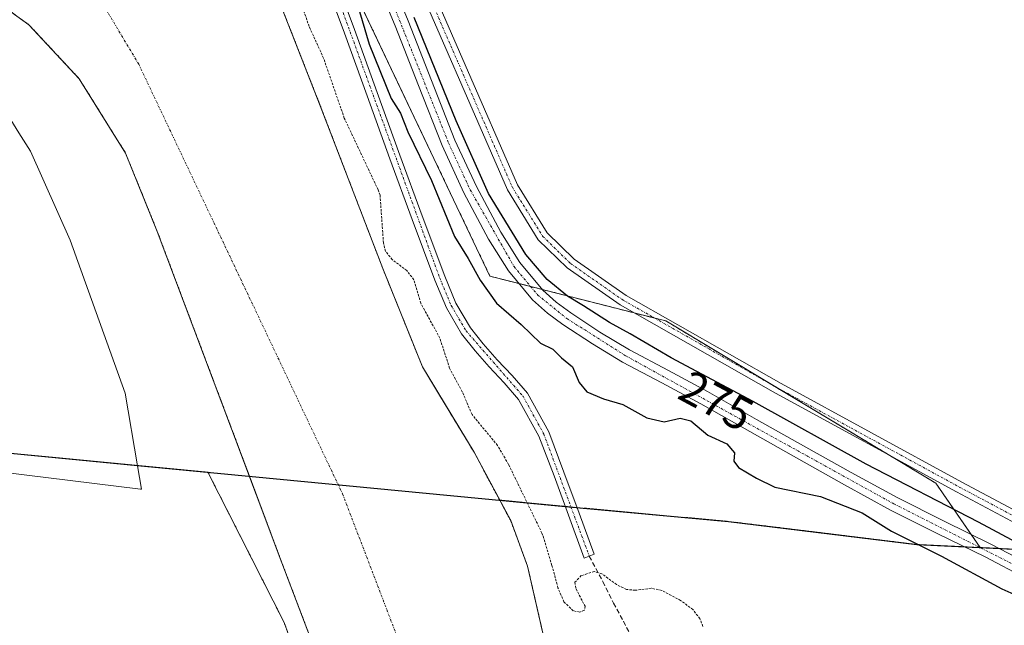
# Model space of a CAD drawing. Units: metres. Extents: x 597980 to 601458, y 4673980 to 4675960.
# Drawn here: x 600426 to 600637, y 4675400 to 4675530 of the extents above; entities that cross this region are included whole.
import ezdxf
from ezdxf.enums import TextEntityAlignment as Align

# ---------------------------------------------------------------- set-up
doc = ezdxf.new("R2010")
doc.units = ezdxf.units.M
doc.header["$MEASUREMENT"] = 0
for name, pattern in [('TRAZO_Y_PUNTO', [1, 0.5, -0.25, 0, -0.25]), ('TRAZOS', [0.75, 0.5, -0.25]), ('TRAZOSX2', [1.5, 1, -0.5])]:
    doc.linetypes.add(name, pattern=pattern)
for name, color, linetype, lineweight in [('Arbolado forestal', 92, 'TRAZOS', 0), ('Arbolado forestal CxS', 92, 'Continuous', 0), ('Camino', 19, 'Continuous', 0), ('Camino Cxs', 19, 'Continuous', 0), ('Camino eje', 39, 'TRAZO_Y_PUNTO', 13), ('Comarca', 2, 'Continuous', 13), ('Comarca CxS', 133, 'Continuous', 0), ('Comunidad autónoma', 142, 'Continuous', 30), ('Comunidad Autónoma CxS', 142, 'Continuous', 0), ('Corriente natural Cxs', 5, 'Continuous', 13), ('Corriente natural eje', 5, 'TRAZO_Y_PUNTO', 0), ('Corriente natural superficial', 5, 'Continuous', 13), ('Cultivos leñosos', 92, 'Continuous', 0), ('Cultivos leñosos CxS', 92, 'Continuous', 0), ('Curva de nivel auxiliar', 36, 'TRAZOS', 0), ('Curva de nivel maestra', 36, 'Continuous', 30), ('Espacio natural protegido', 2, 'Continuous', 13), ('Espacio natural protegido CxS', 2, 'Continuous', 0), ('Municipio', 9, 'Continuous', 13), ('Municipio CxS', 142, 'Continuous', 0), ('Pista no pavimentada', 254, 'Continuous', 13), ('Pista no pavimentada Cxs', 254, 'Continuous', 0), ('Pista pavimentada eje', 135, 'TRAZO_Y_PUNTO', 0), ('Provincia', 19, 'Continuous', 0), ('Provincia CxS', 1, 'Continuous', 0), ('Rótulo de curva de nivel directora', 19, 'Continuous', 0), ('Senda', 19, 'TRAZOSX2', 0), ('Suelo desnudo', 252, 'Continuous', 0), ('Suelo desnudo CxS', 43, 'Continuous', 0)]:
    doc.layers.add(name, color=color, linetype=linetype, lineweight=lineweight)
doc.styles.add('Arial', font='txt', dxfattribs={"height": 0.2})

# ---------------------------------------------------------------- blocks, each defined once
blk = doc.blocks.new('*U151')
at = {"layer": 'Arbolado forestal CxS', "color": 92, "linetype": 'Continuous', "lineweight": 0}
blk.add_polyline3d([(600497.14, 4675537.03, 274.72), (600526.76, 4675474.87, 275.64), (600564.28, 4675465.32, 272.78), (600621.94, 4675430.72, 273.32), (600631.36, 4675417.01, 275.82), (600617.91, 4675417.65, 274.49), (600596.05, 4675420.33, 272.68), (600577.67, 4675422.58, 273.69), (600542.8, 4675425.78, 273), (600542.05, 4675425.86, 273), (600542.04, 4675425.86, 273), (600529.26, 4675427.08, 270.81), (600528.84, 4675427.12, 270.8), (600525.24, 4675433.83, 270.78), (600523.36, 4675437.34, 270.88), (600516.02, 4675449.48, 270.84), (600512.35, 4675455.54, 270.92), (600506.24, 4675470.67, 271.08), (600503.89, 4675476.5, 271.47), (600490.55, 4675511.21, 270.99), (600480.34, 4675537.2, 270.97)], dxfattribs=at)
blk = doc.blocks.new('*U154')
at = {"layer": 'Suelo desnudo CxS', "color": 43, "linetype": 'Continuous', "lineweight": 0}
for points in [[(600424.72, 4675620.65, 271.54), (600436.15, 4675608.79, 271.58), (600447.16, 4675596.73, 271.11), (600453.09, 4675590.17, 272.04), (600461.71, 4675574.12, 270.93), (600465.15, 4675567.73, 271), (600471.92, 4675553.55, 270.97), (600476.41, 4675543.89, 270.84), (600477.43, 4675541.69, 271), (600480.34, 4675537.2, 270.97), (600490.55, 4675511.21, 270.99), (600503.89, 4675476.5, 271.47), (600506.24, 4675470.67, 271.08), (600512.35, 4675455.54, 270.92), (600516.02, 4675449.48, 270.84), (600523.36, 4675437.34, 270.88), (600525.24, 4675433.83, 270.78), (600528.84, 4675427.12, 270.8), (600529.87, 4675425.19, 270.74), (600531.19, 4675422.74, 270.62), (600534.79, 4675413, 271.25), (600536.98, 4675403.42, 270.75), (600544.52, 4675370.46, 270.94)], [(600489.25, 4675395.63, 270.46), (600482.35, 4675413.78, 270.62), (600475.43, 4675432.23, 270.66), (600471.63, 4675442.35, 270.58), (600455.76, 4675484.42, 270.81), (600449.01, 4675501.09, 270.76), (600439.09, 4675516.97, 270.78), (600428.37, 4675528.47, 270.82), (600412.9, 4675539.59, 270.82), (600397.98, 4675551.75, 270.61), (600397.82, 4675551.89, 270.61), (600383.13, 4675562.21, 270.66), (600372.81, 4675570.15, 270.78), (600366.46, 4675575.31, 270.8), (600342.99, 4675586.26, 270.96), (600340.28, 4675587.53, 270.96), (600323.2, 4675599.91, 270.94), (600289.86, 4675614.99, 271.27), (600257.02, 4675625.26, 271.28)]]:
    blk.add_polyline3d(points, dxfattribs=at)
blk = doc.blocks.new('*U155')
at = {"layer": 'Corriente natural Cxs', "color": 5, "linetype": 'Continuous', "lineweight": 13}
for points in [[(600365.03, 4675667.85, 271.13), (600384.51, 4675653.67, 271.34), (600400.59, 4675642.02, 270.95), (600412.66, 4675631.86, 271.25), (600424.72, 4675620.65, 271.54), (600436.15, 4675608.79, 271.58), (600447.16, 4675596.73, 271.11), (600453.09, 4675590.17, 272.04), (600465.15, 4675567.73, 271), (600471.92, 4675553.55, 270.97), (600477.43, 4675541.69, 271), (600480.34, 4675537.2, 270.97), (600490.55, 4675511.21, 270.99), (600503.89, 4675476.5, 271.47), (600512.35, 4675455.54, 270.92), (600523.36, 4675437.34, 270.88), (600531.19, 4675422.74, 270.62), (600534.79, 4675413, 271.25), (600544.52, 4675370.46, 270.94)], [(600489.25, 4675395.63, 270.46), (600482.35, 4675413.78, 270.62), (600471.63, 4675442.35, 270.58), (600455.76, 4675484.42, 270.81), (600449.01, 4675501.09, 270.76), (600439.09, 4675516.97, 270.78), (600428.37, 4675528.47, 270.82), (600412.9, 4675539.59, 270.82), (600397.82, 4675551.89, 270.61), (600383.13, 4675562.21, 270.66), (600372.81, 4675570.15, 270.78), (600366.46, 4675575.31, 270.8), (600342.99, 4675586.26, 270.96), (600340.28, 4675587.53, 270.96), (600323.2, 4675599.91, 270.94), (600289.86, 4675614.99, 271.27), (600257.02, 4675625.26, 271.28)]]:
    blk.add_polyline3d(points, dxfattribs=at)
blk = doc.blocks.new('*U157')
at = {"layer": 'Espacio natural protegido CxS', "color": 2, "linetype": 'Continuous', "lineweight": 0}
blk.add_polyline3d([(600244.7847, 4675636.2385, 271.4081), (600266.6848, 4675626.8383, 271.403), (600287.1847, 4675620.5383, 271.1737), (600304.5398, 4675614.9345, 271.0191), (600309.4847, 4675613.3381, 271.0375), (600317.8895, 4675607.4333, 270.9767), (600325.2847, 4675602.238, 270.9051), (600338.8846, 4675591.738, 270.9715), (600358.6844, 4675576.3378, 270.7294), (600379.6843, 4675560.1378, 270.6071), (600402.784, 4675538.2376, 270.3912), (600417.6838, 4675519.1376, 270.648), (600426.2458, 4675505.4381, 271.1227), (600428.6836, 4675501.5376, 271.1155), (600437.1834, 4675482.5377, 271.8408), (600437.1834, 4675482.5377, 271.8408), (600448.8829, 4675449.9377, 271.7249), (600451.5304, 4675434.4298, 272.0297), (600452.3827, 4675429.4378, 272.1671), (600452.1957, 4675429.4607, 272.1569), (600021.3811, 4675482.4411, 274.3333)], dxfattribs=at)
blk = doc.blocks.new('*U162')
at = {"layer": 'Curva de nivel auxiliar', "color": 36, "linetype": 'TRAZOS', "lineweight": 0}
blk.add_polyline3d([(600572.21, 4675400.19, 272.5), (600571.55, 4675401.84, 272.5), (600570.07, 4675403.78, 272.5), (600567.46, 4675405.73, 272.5), (600563.43, 4675407.86, 272.5), (600561.17, 4675408.32, 272.5), (600557.75, 4675407.89, 272.5), (600555.91, 4675408.08, 272.5), (600553.79, 4675409.1, 272.5), (600550.66, 4675411.41, 272.5), (600549.02, 4675411.89, 272.5), (600546.26, 4675411.02, 272.5), (600544.89, 4675409.59, 272.5), (600545.14, 4675408.17, 272.5), (600547.05, 4675404.48, 272.5), (600546.94, 4675403.64, 272.5), (600545.91, 4675403.25, 272.5), (600544.53, 4675403.52, 272.5), (600542.56, 4675405.42, 272.5), (600541.28, 4675408.39, 272.5), (600540, 4675413.2, 272.5), (600538.03, 4675419.6, 272.5), (600537.86, 4675420.08, 272.5), (600530.73, 4675434.73, 272.5), (600528.38, 4675438.77, 272.5), (600522.93, 4675445.37, 272.5), (600520.86, 4675450.22, 272.5), (600518.15, 4675455.26, 272.5), (600516.07, 4675461.65, 272.5), (600512, 4675469.09, 272.5), (600510.53, 4675474.1, 272.5), (600509.02, 4675476.06, 272.5), (600505.9, 4675478.4, 272.5), (600504.46, 4675480.19, 272.5), (600504.04, 4675481.94, 272.5), (600503.3, 4675492.15, 272.5), (600502.87, 4675493.29, 272.5), (600495.68, 4675508.55, 272.5), (600491.26, 4675521.33, 272.5), (600488.17, 4675528.1, 272.5), (600485.04, 4675537.12, 272.5)], dxfattribs=at)
blk = doc.blocks.new('*U163')
at = {"layer": 'Curva de nivel maestra', "color": 36, "linetype": 'Continuous', "lineweight": 30}
for points in [[(600497.97, 4675534.49, 275), (600500.95, 4675524.33, 275), (600505.7, 4675512.75, 275), (600507.65, 4675509.62, 275), (600509.23, 4675505.67, 275), (600514.25, 4675495.25, 275), (600519.21, 4675483.3, 275), (600522.14, 4675478.65, 275), (600524.64, 4675473.98, 275), (600528.17, 4675469.14, 275), (600533.45, 4675464.58, 275), (600537.56, 4675460.55, 275), (600540.16, 4675459.31, 275), (600542.04, 4675457.43, 275), (600544.38, 4675455.53, 275), (600545.8, 4675452.23, 275), (600547.4, 4675450.22, 275), (600550.97, 4675448.69, 275), (600555.1, 4675447.49, 275), (600560.26, 4675444.68, 275), (600563.97, 4675443.79, 275), (600567.38, 4675444.61, 275), (600569.66, 4675444, 275), (600573.26, 4675440.99, 275), (600577.33, 4675439.14, 275), (600578.97, 4675437.21, 275), (600578.83, 4675435.4, 275), (600579.81, 4675434.05, 275), (600583.63, 4675431.78, 275), (600587.55, 4675429.85, 275), (600597.33, 4675427.92, 275), (600606.16, 4675424.41, 275), (600612.48, 4675420.53, 275), (600623.14, 4675415.14, 275), (600636, 4675408.17, 275), (600642.38, 4675405.39, 275)], [(600652.32, 4675411.05, 275), (600631, 4675422.39, 275), (600607.08, 4675434.8, 275), (600582.9, 4675448.11, 275), (600565.45, 4675457.47, 275), (600556.7, 4675462.58, 275), (600552.26, 4675464.98, 275), (600546.71, 4675468.57, 275), (600543.31, 4675470.61, 275), (600538.95, 4675474.15, 275), (600534.41, 4675479.47, 275), (600526.45, 4675492.51, 275), (600519.52, 4675507.98, 275), (600510.55, 4675530.05, 275)]]:
    blk.add_polyline3d(points, dxfattribs=at)
blk = doc.blocks.new('*U168')
at = {"layer": 'Pista no pavimentada Cxs', "color": 254, "linetype": 'Continuous', "lineweight": 0}
for points in [[(600663.69, 4675409, 273.06), (600626.36, 4675428.86, 272.99), (600587.71, 4675449.9, 273.26), (600554.58, 4675468.72, 272.97), (600543.21, 4675476.61, 273.09), (600537.08, 4675482.6, 273.05), (600530.48, 4675493.25, 273.21), (600508.08, 4675544.67, 273.07)], [(600510.29, 4675545.61, 272.8), (600532.61, 4675494.37, 272.77), (600538.97, 4675484.12, 272.71), (600544.75, 4675478.47, 272.72), (600555.86, 4675470.75, 272.77), (600588.88, 4675452, 272.85), (600627.5, 4675430.97, 272.79), (600664.75, 4675411.15, 272.8)]]:
    blk.add_polyline3d(points, dxfattribs=at)

msp = doc.modelspace()

# ---------------------------------------------------------------- linework, layer by layer
at = {"layer": 'Arbolado forestal', "color": 92, "linetype": 'TRAZOS', "lineweight": 0}
for points in [[(600528.84, 4675427.12, 270.8), (600525.24, 4675433.83, 270.78), (600523.36, 4675437.34, 270.88), (600516.02, 4675449.48, 270.84), (600512.35, 4675455.55, 270.92), (600506.24, 4675470.67, 271.08), (600503.89, 4675476.5, 271.47), (600490.55, 4675511.21, 271), (600480.34, 4675537.2, 270.97), (600477.43, 4675541.69, 271), (600476.41, 4675543.89, 270.84), (600471.92, 4675553.55, 270.97), (600465.15, 4675567.73, 271), (600461.71, 4675574.12, 270.93), (600453.09, 4675590.17, 272.04), (600447.16, 4675596.73, 271.11), (600436.15, 4675608.79, 271.58), (600424.72, 4675620.65, 271.54), (600412.66, 4675631.86, 271.25), (600400.59, 4675642.02, 270.95), (600394.48, 4675646.45, 271.02), (600384.51, 4675653.67, 271.34), (600365.03, 4675667.85, 271.13)], [(600257.02, 4675625.26, 271.28), (600289.86, 4675614.99, 271.27), (600323.2, 4675599.91, 270.94), (600340.27, 4675587.53, 270.96), (600342.99, 4675586.26, 270.96), (600366.46, 4675575.31, 270.8), (600372.81, 4675570.15, 270.78), (600383.13, 4675562.21, 270.66), (600397.81, 4675551.89, 270.61), (600397.98, 4675551.75, 270.61), (600412.9, 4675539.59, 270.82), (600428.37, 4675528.48, 270.82), (600439.09, 4675516.97, 270.78), (600449.01, 4675501.09, 270.76), (600455.76, 4675484.42, 270.81), (600471.63, 4675442.35, 270.58), (600475.43, 4675432.23, 270.66), (600482.35, 4675413.78, 270.62), (600489.25, 4675395.63, 270.46)], [(600484.77, 4675586.6, 275.33), (600484.89, 4675584.66, 275.41), (600484.89, 4675584.57, 275.42), (600485.16, 4675580.05, 275.58), (600485.28, 4675578.07, 275.61), (600485.46, 4675575.14, 275.51), (600485.52, 4675574.13, 275.47), (600497.14, 4675537.03, 274.72), (600526.76, 4675474.87, 275.64), (600532.98, 4675473.28, 275.56), (600535.45, 4675472.66, 275.51), (600537.92, 4675472.03, 275.19), (600557.57, 4675467.02, 273.25), (600561.97, 4675465.9, 272.82), (600564.28, 4675465.32, 272.78), (600586.86, 4675451.76, 273.02), (600612.09, 4675436.63, 273.21), (600621.94, 4675430.72, 273.32), (600629.44, 4675419.8, 275.45), (600631.36, 4675417.01, 275.82)], [(600217.54, 4675513.54, 273.06), (600266.67, 4675520.17, 272.99), (600298.53, 4675521.5, 273.19), (600321.11, 4675518.85, 273.06), (600352.04, 4675487.88, 273.18), (600356.29, 4675483.63, 272.99), (600380.18, 4675459.71, 273.6), (600391.87, 4675441.07, 273.37), (600422.18, 4675437.32, 271.99), (600466.58, 4675433.07, 271.14), (600466.58, 4675433.07, 271.14), (600482.84, 4675400.99, 270.56), (600499.51, 4675354.95, 270.65), (600508.62, 4675303.1, 270.58)], [(600544.51, 4675370.46, 270.94), (600536.98, 4675403.42, 270.75), (600534.79, 4675413, 271.25), (600531.19, 4675422.74, 270.62), (600529.87, 4675425.19, 270.74), (600528.84, 4675427.12, 270.8)], [(600528.84, 4675427.12, 270.8), (600529.26, 4675427.08, 270.81), (600542.04, 4675425.86, 273), (600542.05, 4675425.86, 273), (600542.8, 4675425.78, 273), (600542.84, 4675425.78, 272.99), (600544.05, 4675425.67, 272.98), (600545.35, 4675425.55, 272.96), (600577.67, 4675422.58, 273.69), (600596.05, 4675420.33, 272.68), (600617.91, 4675417.65, 274.49), (600628.03, 4675417.17, 275.63), (600631.35, 4675417.01, 275.82), (600631.36, 4675417.01, 275.82)], [(600631.36, 4675417.01, 275.82), (600635.42, 4675416.82, 275.46), (600650.33, 4675416.11, 273.21), (600651.9, 4675416.03, 273.01), (600652.54, 4675414.93, 273.09), (600654.83, 4675411.04, 273.97), (600654.83, 4675411.03, 273.98), (600695.9, 4675393.24, 273.45), (600717.66, 4675389.21, 272.94), (600742.1, 4675384.68, 272.86), (600747.13, 4675382.81, 273.08), (600778.88, 4675370.99, 273.18), (600812.64, 4675343.61, 274.96), (600813.56, 4675342.86, 274.93), (600814.26, 4675342.54, 274.88), (600842.98, 4675329.28, 272.42), (600851.32, 4675325.42, 272.09)]]:
    msp.add_polyline3d(points, dxfattribs=at)
at = {"layer": 'Arbolado forestal CxS', "color": 92, "linetype": 'Continuous', "lineweight": 0}
for points in [[(600257.02, 4675625.26, 271.28), (600289.86, 4675614.99, 271.27), (600323.2, 4675599.91, 270.94), (600340.28, 4675587.53, 270.96), (600342.99, 4675586.26, 270.96), (600366.46, 4675575.31, 270.8), (600372.81, 4675570.15, 270.78), (600383.13, 4675562.21, 270.66), (600397.82, 4675551.89, 270.61), (600397.98, 4675551.75, 270.61), (600412.9, 4675539.59, 270.82), (600428.37, 4675528.47, 270.82), (600439.09, 4675516.97, 270.78), (600449.01, 4675501.09, 270.76), (600455.76, 4675484.42, 270.81), (600471.63, 4675442.35, 270.58), (600475.43, 4675432.23, 270.66), (600482.35, 4675413.78, 270.62), (600489.25, 4675395.63, 270.46)], [(600217.54, 4675513.53, 273.06), (600266.67, 4675520.17, 272.99), (600298.53, 4675521.5, 273.19), (600321.11, 4675518.85, 273.06), (600356.29, 4675483.63, 272.99), (600380.18, 4675459.71, 273.6), (600391.87, 4675441.07, 273.37), (600422.18, 4675437.32, 271.99), (600466.58, 4675433.07, 271.14), (600466.58, 4675433.07, 271.14), (600482.84, 4675400.99, 270.56), (600499.51, 4675354.95, 270.65), (600508.62, 4675303.1, 270.58), (600508.62, 4675303.1, 270.58), (600509.97, 4675288.59, 270.54), (600510.81, 4675267.68, 270.47), (600511.9, 4675259.34, 270.44), (600513.68, 4675227.57, 270.22), (600403.11, 4675238.15, 273), (600397.59, 4675238.75, 272.86), (600367.46, 4675242.48, 272.34), (600290.73, 4675251.85, 272.34), (600134.54, 4675268.49, 270.85)], [(600499.51, 4675354.95, 270.65), (600482.84, 4675400.99, 270.56), (600466.58, 4675433.07, 271.14), (600466.58, 4675433.07, 271.14), (600422.18, 4675437.32, 271.99), (600391.87, 4675441.07, 273.37), (600380.18, 4675459.71, 273.6), (600356.29, 4675483.63, 272.99), (600321.11, 4675518.85, 273.06), (600298.53, 4675521.5, 273.19), (600266.67, 4675520.17, 272.99), (600217.54, 4675513.53, 273.06)], [(600544.52, 4675370.46, 270.94), (600536.98, 4675403.42, 270.75), (600534.79, 4675413, 271.25), (600531.19, 4675422.74, 270.62), (600529.87, 4675425.19, 270.74), (600528.84, 4675427.12, 270.8), (600529.26, 4675427.08, 270.81), (600542.04, 4675425.86, 273), (600542.05, 4675425.86, 273), (600542.8, 4675425.78, 273), (600577.67, 4675422.58, 273.69), (600596.05, 4675420.33, 272.68), (600617.91, 4675417.65, 274.49), (600631.36, 4675417.01, 275.82), (600631.36, 4675417.01, 275.82), (600651.9, 4675416.03, 273.01)]]:
    msp.add_polyline3d(points, dxfattribs=at)
at = {"layer": 'Camino', "color": 19, "linetype": 'Continuous', "lineweight": 0}
for points in [[(600503.52, 4675543.29, 274.74), (600509.29, 4675529.33, 275.07), (600514.3, 4675516.62, 274.92), (600519.28, 4675503.89, 275.33), (600523.87, 4675493.96, 274.95), (600529.07, 4675484.28, 274.86), (600533.11, 4675477.79, 275.15), (600538.03, 4675471.89, 275.18), (600540.92, 4675469.3, 275.29), (600544.04, 4675467.03, 275.27), (600550.21, 4675462.95, 275.37), (600556.52, 4675459.16, 275.48), (600564.87, 4675454.72, 275.34), (600573.2, 4675450.26, 275.21), (600583.67, 4675444.34, 275.45), (600594.15, 4675438.42, 275.6), (600603.87, 4675432.98, 275.48), (600613.64, 4675427.64, 275.54), (600623.69, 4675422.62, 275.61), (600633.77, 4675417.68, 275.55), (600651.15, 4675408.6, 275.58)], [(600641.08, 4675410.5, 275.82), (600632.42, 4675415.02, 275.83), (600622.36, 4675419.94, 275.9), (600612.26, 4675424.99, 275.74), (600602.43, 4675430.37, 275.56), (600592.69, 4675435.82, 275.74), (600582.21, 4675441.74, 275.63), (600571.76, 4675447.65, 275.58), (600563.47, 4675452.09, 275.71), (600555.05, 4675456.56, 275.73), (600548.61, 4675460.43, 275.56), (600542.34, 4675464.58, 275.53), (600539.04, 4675466.97, 275.55), (600535.87, 4675469.81, 275.52), (600530.69, 4675476.03, 275.55), (600526.48, 4675482.78, 275.47), (600521.2, 4675492.62, 275.53), (600516.53, 4675502.72, 275.56), (600511.52, 4675515.53, 275.64), (600506.53, 4675528.21, 275.6), (600500.77, 4675542.12, 275.6)], [(600493.89, 4675538.22, 274.18), (600497.86, 4675527.46, 274.2), (600502.71, 4675514.06, 274.01), (600507.53, 4675500.67, 273.73), (600512.28, 4675487.74, 273.46), (600517.11, 4675474.87, 273.17), (600519.5, 4675469.12, 273.23), (600522.6, 4675463.84, 273.18), (600525.34, 4675460.42, 273.23), (600528.29, 4675457.04, 273.25), (600531.49, 4675453.66, 273.1), (600534.75, 4675449.91, 273.15), (600539.29, 4675441.68, 273.06), (600542.56, 4675433.11, 273.02), (600545.8, 4675424.33, 272.86), (600549.03, 4675415.56, 272.74), (600546.89, 4675414.77, 272.64), (600540.43, 4675432.31, 273), (600537.22, 4675440.72, 273.02), (600532.88, 4675448.6, 273.06), (600529.8, 4675452.13, 273.13), (600526.6, 4675455.51, 273.14), (600523.59, 4675458.96, 273.15), (600520.72, 4675462.55, 273.01), (600517.46, 4675468.1, 273.05), (600514.99, 4675474.04, 272.92), (600510.15, 4675486.95, 273.28), (600505.39, 4675499.89, 273.28), (600500.56, 4675513.29, 273.48), (600495.72, 4675526.68, 273.7), (600491.76, 4675537.43, 273.7)]]:
    msp.add_polyline3d(points, dxfattribs=at)
at = {"layer": 'Camino Cxs', "color": 19, "linetype": 'Continuous', "lineweight": 0}
for points in [[(600503.52, 4675543.29, 274.74), (600509.29, 4675529.33, 275.07), (600514.3, 4675516.62, 274.92), (600519.28, 4675503.89, 275.33), (600523.87, 4675493.96, 274.95), (600529.07, 4675484.28, 274.86), (600533.11, 4675477.79, 275.15), (600538.03, 4675471.89, 275.18), (600540.92, 4675469.3, 275.29), (600544.04, 4675467.03, 275.27), (600550.21, 4675462.95, 275.37), (600556.52, 4675459.16, 275.48), (600564.87, 4675454.72, 275.34), (600573.2, 4675450.26, 275.21), (600583.67, 4675444.34, 275.45), (600594.15, 4675438.42, 275.6), (600603.87, 4675432.98, 275.48), (600613.64, 4675427.64, 275.54), (600623.69, 4675422.62, 275.61), (600633.77, 4675417.68, 275.55), (600651.15, 4675408.6, 275.58)], [(600641.08, 4675410.5, 275.82), (600632.42, 4675415.02, 275.83), (600622.36, 4675419.94, 275.9), (600612.26, 4675424.99, 275.74), (600602.43, 4675430.37, 275.56), (600592.69, 4675435.82, 275.74), (600582.21, 4675441.74, 275.63), (600571.76, 4675447.65, 275.58), (600563.47, 4675452.09, 275.71), (600555.05, 4675456.56, 275.73), (600548.61, 4675460.43, 275.56), (600542.34, 4675464.58, 275.53), (600539.04, 4675466.97, 275.55), (600535.87, 4675469.81, 275.52), (600530.69, 4675476.03, 275.55), (600526.48, 4675482.78, 275.47), (600521.2, 4675492.62, 275.53), (600516.53, 4675502.72, 275.56), (600511.52, 4675515.53, 275.64), (600506.53, 4675528.21, 275.6), (600500.77, 4675542.12, 275.6)], [(600493.89, 4675538.22, 274.18), (600497.86, 4675527.46, 274.2), (600502.71, 4675514.06, 274.01), (600507.53, 4675500.67, 273.73), (600512.28, 4675487.74, 273.46), (600517.11, 4675474.87, 273.17), (600519.5, 4675469.12, 273.23), (600522.6, 4675463.84, 273.18), (600525.34, 4675460.42, 273.23), (600528.29, 4675457.04, 273.25), (600531.49, 4675453.66, 273.1), (600534.75, 4675449.91, 273.15), (600539.29, 4675441.68, 273.06), (600542.56, 4675433.11, 273.02), (600545.8, 4675424.33, 272.86), (600549.03, 4675415.56, 272.74), (600546.89, 4675414.77, 272.64), (600540.43, 4675432.31, 273), (600537.22, 4675440.72, 273.02), (600532.88, 4675448.6, 273.06), (600529.8, 4675452.13, 273.13), (600526.6, 4675455.51, 273.14), (600523.59, 4675458.96, 273.15), (600520.72, 4675462.55, 273.01), (600517.46, 4675468.1, 273.05), (600514.99, 4675474.04, 272.92), (600510.15, 4675486.95, 273.28), (600505.39, 4675499.89, 273.28), (600500.56, 4675513.29, 273.48), (600495.72, 4675526.68, 273.7), (600491.76, 4675537.43, 273.7)]]:
    msp.add_polyline3d(points, dxfattribs=at)
at = {"layer": 'Camino eje', "color": 39, "linetype": 'TRAZO_Y_PUNTO', "lineweight": 13}
for points in [[(600483.72, 4675580.53, 275.61), (600483.28, 4675565.8, 274.87), (600484.12, 4675562.09, 274.86), (600516.05, 4675474.46, 273), (600518.48, 4675468.61, 273.14), (600521.66, 4675463.2, 273.09), (600533.82, 4675449.26, 273.09), (600538.26, 4675441.2, 273.04), (600547.96, 4675415.17, 272.68)], [(600484.37, 4675579.5, 275.61), (600487.9, 4675573.98, 275.4), (600502.15, 4675542.71, 275.4), (600517.91, 4675503.31, 275.48), (600522.54, 4675493.29, 275.3), (600531.9, 4675476.91, 275.44), (600536.95, 4675470.85, 275.45), (600543.19, 4675465.81, 275.43), (600555.79, 4675457.86, 275.65), (600612.95, 4675426.32, 275.67), (600668.05, 4675398.45, 275.64), (600677.89, 4675394.15, 275.42), (600696.5, 4675387.35, 275.32), (600713.97, 4675382.64, 275.2), (600752.69, 4675373.62, 275.37), (600765.17, 4675369.98, 275.08), (600772.62, 4675367.04, 275.1), (600779.63, 4675363.22, 275.14), (600815.39, 4675340.03, 274.99), (600858.75, 4675311.98, 274.68), (600873.89, 4675304.59, 274.76), (600889.63, 4675298.36, 274.95), (600892.96, 4675296.43, 274.83), (600896.79, 4675294.37, 274.77)]]:
    msp.add_polyline3d(points, dxfattribs=at)
at = {"layer": 'Comarca', "color": 2, "linetype": 'Continuous', "lineweight": 13}
for points in [[(600451.53, 4675434.43, 272.03), (600422.16, 4675437.24, 271.99), (600391.86, 4675440.99, 273.37), (600313.44, 4675450.56, 272.82), (600155.72, 4675467.36, 273.05), (600117.99, 4675472.76, 271.76), (600066.49, 4675477.31, 271.86), (600047.25, 4675480.14, 271.53), (600026.77, 4675483.98, 275.01), (600019.5, 4675483.18, 274.29), (600010.61, 4675480.38, 274.27), (600008.15, 4675478.96, 274.26)], [(601114.82, 4674558.05, 271.86), (601027.1, 4674720.85, 272.13), (601026.89, 4674721.25, 272.12), (601024.85, 4674724.59, 272.08), (601017.73, 4674737.57, 272.14), (601015.93, 4674740.85, 272.94), (601012.76, 4674747.02, 272.99), (600987.99, 4674792.59, 269.81), (600965.56, 4674834.15, 271.09), (600933.67, 4674893.23, 271.16), (600919.1, 4674920.83, 271.82), (600906.62, 4674944.46, 271.95), (600843.06, 4675062.52, 272.11), (600786.19, 4675168.14, 272.46), (600728.11, 4675275.63, 272.59), (600699.92, 4675327.92, 272.93), (600659.04, 4675403.74, 275.56), (600651.88, 4675415.95, 273.02), (600617.89, 4675417.57, 274.46), (600577.65, 4675422.5, 273.69), (600542.79, 4675425.7, 272.99), (600451.53, 4675434.43, 272.03)]]:
    msp.add_polyline3d(points, dxfattribs=at)
at = {"layer": 'Comarca CxS', "color": 133, "linetype": 'Continuous', "lineweight": 0}
msp.add_polyline3d([(600843.06, 4675062.52, 272.11), (600786.19, 4675168.14, 272.46), (600728.11, 4675275.63, 272.59), (600699.92, 4675327.92, 272.93), (600659.04, 4675403.74, 275.56), (600651.88, 4675415.94, 273.02), (600617.89, 4675417.56, 274.46), (600577.65, 4675422.49, 273.69), (600542.79, 4675425.7, 272.99), (600422.16, 4675437.24, 271.99), (600391.86, 4675440.99, 273.37), (600313.44, 4675450.56, 272.82), (600155.72, 4675467.36, 273.05)], dxfattribs=at)
at = {"layer": 'Comunidad autónoma', "color": 142, "linetype": 'Continuous', "lineweight": 30}
for points in [[(600451.53, 4675434.43, 272.03), (600422.16, 4675437.24, 271.99), (600391.86, 4675440.99, 273.37), (600313.44, 4675450.56, 272.82), (600155.72, 4675467.36, 273.05), (600117.99, 4675472.76, 271.76), (600066.49, 4675477.31, 271.86), (600047.25, 4675480.14, 271.53), (600026.77, 4675483.98, 275.01), (600019.5, 4675483.18, 274.29), (600010.61, 4675480.38, 274.27), (600008.15, 4675478.96, 274.26)], [(601114.82, 4674558.05, 271.86), (601027.1, 4674720.85, 272.13), (601026.89, 4674721.25, 272.12), (601024.85, 4674724.59, 272.08), (601017.73, 4674737.57, 272.14), (601015.93, 4674740.85, 272.94), (601012.76, 4674747.02, 272.99), (600987.99, 4674792.59, 269.81), (600965.56, 4674834.15, 271.09), (600933.67, 4674893.23, 271.16), (600919.1, 4674920.83, 271.82), (600906.62, 4674944.46, 271.95), (600843.06, 4675062.52, 272.11), (600786.19, 4675168.14, 272.46), (600728.11, 4675275.63, 272.59), (600699.92, 4675327.92, 272.93), (600659.04, 4675403.74, 275.56), (600651.88, 4675415.95, 273.02), (600617.89, 4675417.57, 274.46), (600577.65, 4675422.5, 273.69), (600542.79, 4675425.7, 272.99), (600451.53, 4675434.43, 272.03)]]:
    msp.add_polyline3d(points, dxfattribs=at)
at = {"layer": 'Comunidad Autónoma CxS', "color": 142, "linetype": 'Continuous', "lineweight": 0}
msp.add_polyline3d([(600843.06, 4675062.52, 272.11), (600786.19, 4675168.14, 272.46), (600728.11, 4675275.63, 272.59), (600699.92, 4675327.92, 272.93), (600659.04, 4675403.74, 275.56), (600651.88, 4675415.94, 273.02), (600617.89, 4675417.56, 274.46), (600577.65, 4675422.49, 273.69), (600542.79, 4675425.7, 272.99), (600451.53, 4675434.43, 272.03), (600422.16, 4675437.24, 271.99), (600391.86, 4675440.99, 273.37), (600313.44, 4675450.56, 272.82), (600155.72, 4675467.36, 273.05)], dxfattribs=at)
at = {"layer": 'Corriente natural eje', "color": 5, "linetype": 'TRAZO_Y_PUNTO', "lineweight": 0}
msp.add_polyline3d([(600251.16, 4675650.69, 271.29), (600291.64, 4675630.45, 271.09), (600346.81, 4675602.27, 271.01), (600386.89, 4675584.41, 270.98), (600434.62, 4675548.83, 270.8), (600451.8, 4675520.06, 270.78), (600495.31, 4675428.43, 270.79), (600507.21, 4675397.34, 270.72), (600513.16, 4675372.2, 270.68), (600532.41, 4675308.82, 270.6), (600537.7, 4675264.5, 270.47), (600541.67, 4675236.06, 270.2), (600537.7, 4675169.25, 270.11), (600528.44, 4675086.57, 269.96)], dxfattribs=at)
at = {"layer": 'Corriente natural superficial', "color": 5, "linetype": 'Continuous', "lineweight": 13}
for points in [[(600365.03, 4675667.85, 271.13), (600384.51, 4675653.67, 271.34), (600400.59, 4675642.02, 270.95), (600412.66, 4675631.86, 271.25), (600424.72, 4675620.65, 271.54), (600436.15, 4675608.79, 271.58), (600447.16, 4675596.73, 271.11), (600453.09, 4675590.17, 272.04), (600465.15, 4675567.73, 271), (600471.92, 4675553.55, 270.97), (600477.43, 4675541.69, 271), (600480.34, 4675537.2, 270.97), (600490.55, 4675511.21, 270.99), (600503.89, 4675476.5, 271.47), (600512.35, 4675455.54, 270.92), (600523.36, 4675437.34, 270.88), (600531.19, 4675422.74, 270.62), (600534.79, 4675413, 271.25), (600544.52, 4675370.46, 270.94)], [(600489.25, 4675395.63, 270.46), (600482.35, 4675413.78, 270.62), (600471.63, 4675442.35, 270.58), (600455.76, 4675484.42, 270.81), (600449.01, 4675501.09, 270.76), (600439.09, 4675516.97, 270.78), (600428.37, 4675528.47, 270.82), (600412.9, 4675539.59, 270.82), (600397.82, 4675551.89, 270.61), (600383.13, 4675562.21, 270.66), (600372.81, 4675570.15, 270.78), (600366.46, 4675575.31, 270.8), (600342.99, 4675586.26, 270.96), (600340.28, 4675587.53, 270.96), (600323.2, 4675599.91, 270.94), (600289.86, 4675614.99, 271.27), (600257.02, 4675625.26, 271.28)]]:
    msp.add_polyline3d(points, dxfattribs=at)
at = {"layer": 'Cultivos leñosos', "color": 92, "linetype": 'Continuous', "lineweight": 0}
for points in [[(600484.77, 4675586.6, 275.33), (600484.89, 4675584.66, 275.41), (600484.89, 4675584.57, 275.42), (600485.16, 4675580.05, 275.58), (600485.28, 4675578.07, 275.61), (600485.46, 4675575.14, 275.51), (600485.52, 4675574.13, 275.47), (600497.14, 4675537.03, 274.72), (600526.76, 4675474.87, 275.64), (600532.98, 4675473.28, 275.56), (600535.45, 4675472.66, 275.51), (600537.92, 4675472.03, 275.19), (600557.57, 4675467.02, 273.25), (600561.97, 4675465.9, 272.82), (600564.28, 4675465.32, 272.78), (600586.86, 4675451.76, 273.02), (600612.09, 4675436.63, 273.21), (600621.94, 4675430.72, 273.32), (600629.44, 4675419.8, 275.45), (600631.36, 4675417.01, 275.82)], [(600631.36, 4675417.01, 275.82), (600635.42, 4675416.82, 275.46), (600650.33, 4675416.11, 273.21), (600651.9, 4675416.03, 273.01), (600652.54, 4675414.93, 273.09), (600654.83, 4675411.04, 273.97), (600654.83, 4675411.03, 273.98), (600695.9, 4675393.24, 273.45), (600717.66, 4675389.21, 272.94), (600742.1, 4675384.68, 272.86), (600747.13, 4675382.81, 273.08), (600778.88, 4675370.99, 273.18), (600812.64, 4675343.61, 274.96), (600813.56, 4675342.86, 274.93), (600814.26, 4675342.54, 274.88), (600842.98, 4675329.28, 272.42), (600851.32, 4675325.42, 272.09)]]:
    msp.add_polyline3d(points, dxfattribs=at)
at = {"layer": 'Cultivos leñosos CxS', "color": 92, "linetype": 'Continuous', "lineweight": 0}
msp.add_polyline3d([(600882.38, 4675311.08, 271.97), (600813.56, 4675342.86, 274.93), (600778.88, 4675370.99, 273.18), (600742.1, 4675384.68, 272.86), (600695.9, 4675393.24, 273.45), (600654.83, 4675411.03, 273.98), (600654.83, 4675411.04, 273.97), (600651.9, 4675416.03, 273.01), (600631.36, 4675417.01, 275.82), (600621.94, 4675430.72, 273.32), (600564.28, 4675465.32, 272.78), (600526.76, 4675474.87, 275.64), (600497.14, 4675537.03, 274.72), (600485.52, 4675574.13, 275.47), (600484.77, 4675586.6, 275.33), (600535.63, 4675615.77, 273.33), (600604.07, 4675655.14, 273.19), (600596.94, 4675662.65, 273.5)], dxfattribs=at)
at = {"layer": 'Espacio natural protegido', "color": 2, "linetype": 'Continuous', "lineweight": 13}
for points in [[(600244.78, 4675636.24, 271.41), (600266.68, 4675626.84, 271.4), (600287.18, 4675620.54, 271.17), (600304.54, 4675614.93, 271.02), (600309.48, 4675613.34, 271.04), (600317.89, 4675607.43, 270.98), (600325.28, 4675602.24, 270.91), (600338.88, 4675591.74, 270.97), (600358.68, 4675576.34, 270.73), (600379.68, 4675560.14, 270.61), (600402.78, 4675538.24, 270.39), (600417.68, 4675519.14, 270.65), (600426.25, 4675505.44, 271.12), (600428.68, 4675501.54, 271.12), (600437.18, 4675482.54, 271.84), (600448.88, 4675449.94, 271.72), (600451.53, 4675434.43, 272.03)], [(600451.53, 4675434.43, 272.03), (600452.38, 4675429.44, 272.17), (600452.2, 4675429.46, 272.16), (600021.38, 4675482.44, 274.33), (600020.55, 4675481.88, 274.34), (600018.22, 4675480.33, 274.36), (600008.68, 4675473.94, 274.02), (600008.15, 4675478.96, 274.26)]]:
    msp.add_polyline3d(points, dxfattribs=at)
at = {"layer": 'Municipio', "color": 9, "linetype": 'Continuous', "lineweight": 13}
for points in [[(600451.53, 4675434.43, 272.03), (600422.16, 4675437.24, 271.99), (600391.86, 4675440.99, 273.37), (600313.44, 4675450.56, 272.82), (600155.72, 4675467.36, 273.05), (600117.99, 4675472.76, 271.76), (600066.49, 4675477.31, 271.86), (600047.25, 4675480.14, 271.53), (600026.77, 4675483.98, 275.01), (600019.5, 4675483.18, 274.29), (600010.61, 4675480.38, 274.27), (600008.15, 4675478.96, 274.26)], [(601114.82, 4674558.05, 271.86), (601027.1, 4674720.85, 272.13), (601026.89, 4674721.25, 272.12), (601024.85, 4674724.59, 272.08), (601017.73, 4674737.57, 272.14), (601015.93, 4674740.85, 272.94), (601012.76, 4674747.02, 272.99), (600987.99, 4674792.59, 269.81), (600965.56, 4674834.15, 271.09), (600933.67, 4674893.23, 271.16), (600919.1, 4674920.83, 271.82), (600906.62, 4674944.46, 271.95), (600843.06, 4675062.52, 272.11), (600786.19, 4675168.14, 272.46), (600728.11, 4675275.63, 272.59), (600699.92, 4675327.92, 272.93), (600659.04, 4675403.74, 275.56), (600651.88, 4675415.95, 273.02), (600617.89, 4675417.57, 274.46), (600577.65, 4675422.5, 273.69), (600542.79, 4675425.7, 272.99), (600451.53, 4675434.43, 272.03)]]:
    msp.add_polyline3d(points, dxfattribs=at)
at = {"layer": 'Municipio CxS', "color": 142, "linetype": 'Continuous', "lineweight": 0}
msp.add_polyline3d([(600843.06, 4675062.52, 272.11), (600786.19, 4675168.14, 272.46), (600728.11, 4675275.63, 272.59), (600699.92, 4675327.92, 272.93), (600659.04, 4675403.74, 275.56), (600651.88, 4675415.94, 273.02), (600617.89, 4675417.56, 274.46), (600577.65, 4675422.49, 273.69), (600542.79, 4675425.7, 272.99), (600451.53, 4675434.43, 272.03), (600422.16, 4675437.24, 271.99), (600391.86, 4675440.99, 273.37), (600313.44, 4675450.56, 272.82), (600155.72, 4675467.36, 273.05)], dxfattribs=at)
at = {"layer": 'Pista no pavimentada', "color": 254, "linetype": 'Continuous', "lineweight": 13}
for points in [[(600525.31, 4675604.5, 273.08), (600509.25, 4675589.41, 272.87), (600501.24, 4675580.75, 272.82), (600499.19, 4675574.96, 272.78), (600500.55, 4675568.65, 272.79), (600510.29, 4675545.61, 272.8), (600532.61, 4675494.37, 272.77), (600538.97, 4675484.12, 272.71), (600544.75, 4675478.47, 272.72), (600555.86, 4675470.75, 272.77), (600588.88, 4675452, 272.85), (600627.5, 4675430.97, 272.79), (600664.75, 4675411.15, 272.8)], [(600663.69, 4675409, 273.06), (600626.36, 4675428.86, 272.99), (600587.71, 4675449.9, 273.26), (600554.58, 4675468.72, 272.97), (600543.21, 4675476.61, 273.09), (600537.08, 4675482.6, 273.05), (600530.48, 4675493.25, 273.21), (600508.08, 4675544.67, 273.07), (600498.25, 4675567.93, 273.11), (600496.7, 4675575.12, 272.91), (600499.14, 4675582.02, 273.13), (600507.54, 4675591.1, 273.09), (600515.43, 4675598.51, 273.18)]]:
    msp.add_polyline3d(points, dxfattribs=at)
at = {"layer": 'Pista pavimentada eje', "color": 135, "linetype": 'TRAZO_Y_PUNTO', "lineweight": 0}
msp.add_polyline3d([(600525.41, 4675606.24, 273.14), (600520.66, 4675601.75, 273.1), (600508.39, 4675590.25, 272.98), (600500.19, 4675581.39, 272.96), (600497.94, 4675575.04, 272.85), (600499.4, 4675568.29, 272.94), (600509.19, 4675545.14, 272.93), (600531.54, 4675493.81, 272.84), (600538.03, 4675483.36, 272.8), (600543.98, 4675477.54, 272.88), (600555.22, 4675469.73, 272.86), (600588.3, 4675450.95, 273.04), (600626.93, 4675429.91, 272.88), (600664.23, 4675410.07, 272.93)], dxfattribs=at)
at = {"layer": 'Provincia', "color": 19, "linetype": 'Continuous', "lineweight": 0}
for points in [[(600451.53, 4675434.43, 272.03), (600422.16, 4675437.24, 271.99), (600391.86, 4675440.99, 273.37), (600313.44, 4675450.56, 272.82), (600155.72, 4675467.36, 273.05), (600117.99, 4675472.76, 271.76), (600066.49, 4675477.31, 271.86), (600047.25, 4675480.14, 271.53), (600026.77, 4675483.98, 275.01), (600019.5, 4675483.18, 274.29), (600010.61, 4675480.38, 274.27), (600008.15, 4675478.96, 274.26)], [(601114.82, 4674558.05, 271.86), (601027.1, 4674720.85, 272.13), (601026.89, 4674721.25, 272.12), (601024.85, 4674724.59, 272.08), (601017.73, 4674737.57, 272.14), (601015.93, 4674740.85, 272.94), (601012.76, 4674747.02, 272.99), (600987.99, 4674792.59, 269.81), (600965.56, 4674834.15, 271.09), (600933.67, 4674893.23, 271.16), (600919.1, 4674920.83, 271.82), (600906.62, 4674944.46, 271.95), (600843.06, 4675062.52, 272.11), (600786.19, 4675168.14, 272.46), (600728.11, 4675275.63, 272.59), (600699.92, 4675327.92, 272.93), (600659.04, 4675403.74, 275.56), (600651.88, 4675415.95, 273.02), (600617.89, 4675417.57, 274.46), (600577.65, 4675422.5, 273.69), (600542.79, 4675425.7, 272.99), (600451.53, 4675434.43, 272.03)]]:
    msp.add_polyline3d(points, dxfattribs=at)
at = {"layer": 'Provincia CxS', "color": 1, "linetype": 'Continuous', "lineweight": 0}
msp.add_polyline3d([(600843.06, 4675062.52, 272.11), (600786.19, 4675168.14, 272.46), (600728.11, 4675275.63, 272.59), (600699.92, 4675327.92, 272.93), (600659.04, 4675403.74, 275.56), (600651.88, 4675415.94, 273.02), (600617.89, 4675417.56, 274.46), (600577.65, 4675422.49, 273.69), (600542.79, 4675425.7, 272.99), (600451.53, 4675434.43, 272.03), (600422.16, 4675437.24, 271.99), (600391.86, 4675440.99, 273.37), (600313.44, 4675450.56, 272.82), (600155.72, 4675467.36, 273.05)], dxfattribs=at)
at = {"layer": 'Senda', "color": 19, "linetype": 'TRAZOSX2', "lineweight": 0}
msp.add_polyline3d([(600547.96, 4675415.17, 272.68), (600550.85, 4675409.75, 272.21), (600553.13, 4675405.17, 272.06), (600555.26, 4675401.31, 272.01), (600557.22, 4675397.36, 271.99)], dxfattribs=at)
at = {"layer": 'Suelo desnudo', "color": 252, "linetype": 'Continuous', "lineweight": 0}
for points in [[(600528.84, 4675427.12, 270.8), (600525.24, 4675433.83, 270.78), (600523.36, 4675437.34, 270.88), (600516.02, 4675449.48, 270.84), (600512.35, 4675455.55, 270.92), (600506.24, 4675470.67, 271.08), (600503.89, 4675476.5, 271.47), (600490.55, 4675511.21, 271), (600480.34, 4675537.2, 270.97), (600477.43, 4675541.69, 271), (600476.41, 4675543.89, 270.84), (600471.92, 4675553.55, 270.97), (600465.15, 4675567.73, 271), (600461.71, 4675574.12, 270.93), (600453.09, 4675590.17, 272.04), (600447.16, 4675596.73, 271.11), (600436.15, 4675608.79, 271.58), (600424.72, 4675620.65, 271.54), (600412.66, 4675631.86, 271.25), (600400.59, 4675642.02, 270.95), (600394.48, 4675646.45, 271.02), (600384.51, 4675653.67, 271.34), (600365.03, 4675667.85, 271.13)], [(600257.02, 4675625.26, 271.28), (600289.86, 4675614.99, 271.27), (600323.2, 4675599.91, 270.94), (600340.27, 4675587.53, 270.96), (600342.99, 4675586.26, 270.96), (600366.46, 4675575.31, 270.8), (600372.81, 4675570.15, 270.78), (600383.13, 4675562.21, 270.66), (600397.81, 4675551.89, 270.61), (600397.98, 4675551.75, 270.61), (600412.9, 4675539.59, 270.82), (600428.37, 4675528.48, 270.82), (600439.09, 4675516.97, 270.78), (600449.01, 4675501.09, 270.76), (600455.76, 4675484.42, 270.81), (600471.63, 4675442.35, 270.58), (600475.43, 4675432.23, 270.66), (600482.35, 4675413.78, 270.62), (600489.25, 4675395.63, 270.46)], [(600544.51, 4675370.46, 270.94), (600536.98, 4675403.42, 270.75), (600534.79, 4675413, 271.25), (600531.19, 4675422.74, 270.62), (600529.87, 4675425.19, 270.74), (600528.84, 4675427.12, 270.8)]]:
    msp.add_polyline3d(points, dxfattribs=at)

# ---------------------------------------------------------------- block references
at = {"layer": 'Arbolado forestal CxS', "color": 92, "linetype": 'Continuous', "lineweight": 0}
msp.add_blockref('*U151', (0, 0), dxfattribs=at)
at = {"layer": 'Corriente natural Cxs', "color": 5, "linetype": 'Continuous', "lineweight": 13}
msp.add_blockref('*U155', (0, 0), dxfattribs=at)
at = {"layer": 'Curva de nivel auxiliar', "color": 36, "linetype": 'TRAZOS', "lineweight": 0}
msp.add_blockref('*U162', (0, 0), dxfattribs=at)
at = {"layer": 'Curva de nivel maestra', "color": 36, "linetype": 'Continuous', "lineweight": 30}
msp.add_blockref('*U163', (0, 0), dxfattribs=at)
at = {"layer": 'Espacio natural protegido CxS', "color": 2, "linetype": 'Continuous', "lineweight": 0}
msp.add_blockref('*U157', (0, 0), dxfattribs=at)
at = {"layer": 'Pista no pavimentada Cxs', "color": 254, "linetype": 'Continuous', "lineweight": 0}
msp.add_blockref('*U168', (0, 0), dxfattribs=at)
at = {"layer": 'Suelo desnudo CxS', "color": 43, "linetype": 'Continuous', "lineweight": 0}
msp.add_blockref('*U154', (0, 0), dxfattribs=at)

# ---------------------------------------------------------------- texts
at = {"layer": 'Rótulo de curva de nivel directora', "color": 19, "linetype": 'Continuous', "lineweight": 0, "style": 'Arial'}
msp.add_text('275', height=7, rotation=-28.2086, dxfattribs=at).set_placement((600575.08, 4675448.3), align=Align.MIDDLE_CENTER)

doc.saveas('drawing.dxf')
